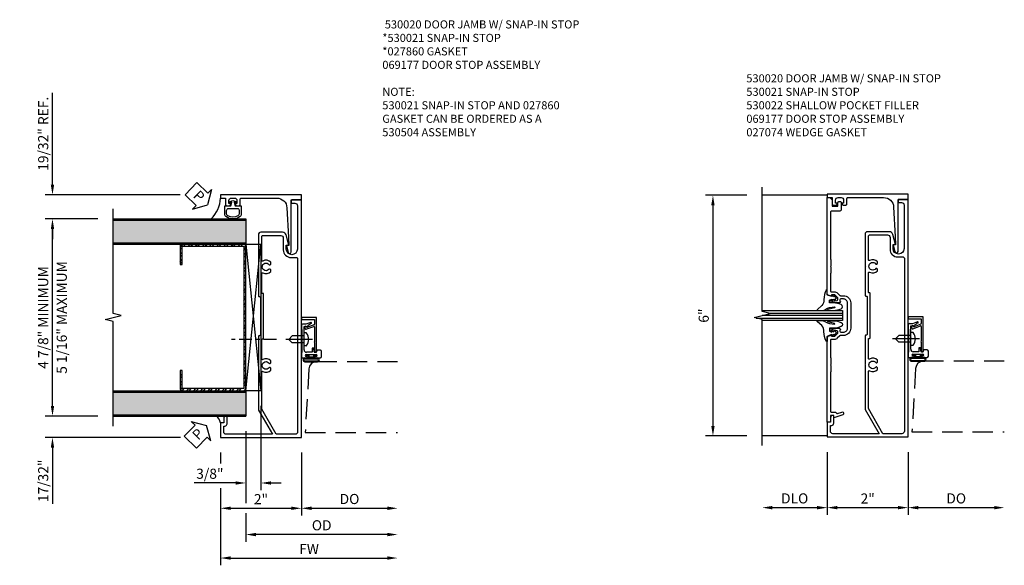
# Model space of a CAD drawing. Units: inches. Extents: x 0.4 to 88.5, y 0.4 to 56.4.
# Drawn here: x 17.4 to 41.8, y 24.8 to 38.3 of the extents above; entities that cross this region are included whole.
import ezdxf

# ---------------------------------------------------------------- set-up
doc = ezdxf.new("R2010")
doc.units = ezdxf.units.IN
doc.header["$MEASUREMENT"] = 0
doc.linetypes.add('CENTER', pattern=[2, 1.25, -0.25, 0.25, -0.25])
doc.linetypes.add('DASHED', pattern=[0.75, 0.5, -0.25])
doc.layers.get('0').update_dxf_attribs({"color": 4})
for name, color, linetype in [('CENTER', 1, 'CENTER'), ('DIME', 2, 'Continuous'), ('PART_NUMBERS', 3, 'Continuous'), ('TEXT', 3, 'Continuous')]:
    doc.layers.add(name, color=color, linetype=linetype)
doc.styles.get("Standard").update_dxf_attribs({"font": 'arial.ttf'})
doc.dimstyles.new('EXT_ON-OFF', dxfattribs={"dimscale": 2, "dimtxt": 0.125, "dimasz": 0.125, "dimexe": 0.09, "dimexo": 0.1875, "dimgap": 0.05, "dimtad": 3, "dimdec": 5, "dimzin": 3, "dimdsep": 46, "dimlunit": 5, "dimtxsty": 'Standard', "dimcen": 0, "dimse2": 1, "dimazin": 0, "dimtfac": 1, "dimtdec": 5, "dimtofl": 0, "dimtmove": 0, "dimatfit": 0, "dimfxl": 0, "dimfrac": 2, "dimtolj": 1, "dimtzin": 3, "dimarcsym": 0})
doc.dimstyles.new('EXT_ON-ON', dxfattribs={"dimscale": 2, "dimtxt": 0.125, "dimasz": 0.125, "dimexe": 0.09, "dimexo": 0.1875, "dimgap": 0.05, "dimtad": 3, "dimdec": 5, "dimzin": 3, "dimdsep": 46, "dimtxsty": 'Standard', "dimcen": 0, "dimadec": 0, "dimazin": 0, "dimtfac": 1, "dimtdec": 5, "dimtofl": 0, "dimtmove": 0, "dimatfit": 0, "dimfxl": 0, "dimfrac": 2, "dimtolj": 1, "dimtzin": 3, "dimarcsym": 0})

# ---------------------------------------------------------------- blocks, each defined once
blk = doc.blocks.new('B530020')
for points in [[(-1.043, -0.483, 0.414214), (-1.063, -0.503), (-1.063, -1.209), (-1.053, -1.219), (-1.063, -1.229), (-1.063, -2.321), (-0.717, -2.92), (-1.86, -2.92, -0.414214), (-1.92, -2.86), (-1.92, -2.719), (-1.89, -2.719, 0.360001), (-1.84, -2.658), (-1.84, -2.469), (-1.858, -2.469, 0.414214), (-1.92, -2.531), (-1.92, -2.639), (-2, -2.639), (-2, -3), (0, -3), (0, 2.875), (-0.23, 2.875, 0.414214), (-0.25, 2.855), (-0.25, 2.795), (-0.16, 2.795, -0.414214), (-0.1, 2.735), (-0.1, 1.658, -1), (-0.374, 1.658), (-0.374, 1.755), (-0.313, 1.755), (-0.381, 2.008, 0.339454), (-0.468, 2.075), (-1.003, 2.075, 0.414214), (-1.063, 2.015), (-1.063, 1.229), (-1.053, 1.219), (-1.063, 1.209), (-1.063, 0.503, 0.414214), (-1.043, 0.483), (-1.035, 0.483, -0.414214), (-1.015, 0.463), (-1.015, -0.463, -0.414214), (-1.035, -0.483)], [(-0.448, 1.641, 0.414214), (-0.258, 1.451), (-0.124, 1.451, -0.414214), (-0.094, 1.421), (-0.094, -2.86, -0.414214), (-0.154, -2.92), (-0.625, -2.92), (-0.983, -2.3), (-0.983, -1.382, -0.568088), (-0.953, -1.364, 0.339348), (-0.755, -1.332), (-0.755, -1.288), (-0.785, -1.271, 0.385991), (-0.798, -1.274, -3.123606), (-0.798, -1.164, 0.386705), (-0.784, -1.167), (-0.755, -1.15), (-0.755, -1.106, 0.339799), (-0.953, -1.074, -0.568088), (-0.983, -1.056), (-0.983, -0.583, -0.414214), (-0.963, -0.563), (-0.955, -0.563, 0.414214), (-0.935, -0.543), (-0.935, 0.543, 0.414214), (-0.955, 0.563), (-0.963, 0.563, -0.414214), (-0.983, 0.583), (-0.983, 1.056, -0.568088), (-0.953, 1.074, 0.339348), (-0.755, 1.106), (-0.755, 1.15), (-0.785, 1.167, 0.385991), (-0.798, 1.164, -3.123606), (-0.798, 1.274, 0.386705), (-0.784, 1.271), (-0.755, 1.288), (-0.755, 1.332, 0.339799), (-0.953, 1.364, -0.568088), (-0.983, 1.382), (-0.983, 1.965, -0.414214), (-0.953, 1.995), (-0.508, 1.995, -0.414214), (-0.448, 1.935)]]:
    blk.add_lwpolyline(points, format="xyb", close=True)
blk = doc.blocks.new('B028260')
for p, q in [((-0.05, 0.161), (0, 0.161)), ((0, 0.161), (0, -0.161)), ((0, 0.083), (0.292, 0.083)), ((0.375, 0), (0.292, 0.083)), ((-0.05, -0.161), (0, -0.161)), ((0, -0.083), (0.292, -0.083)), ((0.375, 0), (0.292, -0.083))]:
    blk.add_line(p, q)
for centre, radius, start, end in [((0.139, 0), 0.254, 142.3746, 217.6254), ((-0.05, 0.146), 0.015, 89.9999, 142.3747), ((-0.05, -0.146), 0.015, 217.6257, 270)]:
    blk.add_arc(centre, radius, start, end)
at = {"layer": 'CENTER'}
blk.add_line((-0.212, 0), (0.449, 0), dxfattribs=at)
blk = doc.blocks.new('B060315')
for p, q in [((2.679, -0.113), (2.749, -0.305)), ((2.727, -0.08), (2.688, -0.094)), ((2.79, -0.315), (2.729, -0.147)), ((2.969, 0), (2.919, -0.003)), ((2.919, -0.003), (2.919, -0.325)), ((2.969, -0.375), (2.969, 0)), ((2.347, -0.325), (2.132, -0.325)), ((2.132, -0.375), (2.969, -0.375)), ((2.357, -0.315), (2.347, -0.325)), ((2.367, -0.325), (2.357, -0.315)), ((2.735, -0.325), (2.367, -0.325)), ((2.919, -0.325), (2.804, -0.325))]:
    blk.add_line(p, q)
for centre, radius, start, end in [((2.693, -0.108), 0.015, 110, 200), ((2.727, -0.105), 0.025, 293.3215, 90), ((2.743, -0.142), 0.015, 113.3215, 200), ((2.132, -0.35), 0.025, 90, 270), ((2.735, -0.31), 0.015, 270, 20), ((2.804, -0.31), 0.015, 200, 270)]:
    blk.add_arc(centre, radius, start, end)
blk = doc.blocks.new('B060316')
for p, q in [((1.969, 0), (1.969, -0.133)), ((2.217, -0.013), (1.969, 0)), ((2.003, -0.133), (2.003, -0.115)), ((2.049, -0.115), (2.049, -0.365)), ((2.107, -0.265), (2.107, -0.127)), ((2.169, -0.065), (2.405, -0.065)), ((2.555, -0.013), (2.217, -0.013)), ((2.451, -0.065), (2.747, -0.065)), ((2.803, 0), (2.555, -0.013)), ((2.747, -0.065), (2.747, -0.141)), ((2.803, -0.01), (2.803, 0)), ((2.813, -0.02), (2.803, -0.01)), ((2.803, -0.03), (2.813, -0.02)), ((2.803, -0.108), (2.803, -0.03)), ((2.848, -0.232), (2.803, -0.108)), ((1.969, -0.347), (1.969, -0.469)), ((2.003, -0.365), (2.003, -0.347)), ((2.207, -0.265), (2.107, -0.265)), ((2.107, -0.359), (2.107, -0.329)), ((2.157, -0.38), (2.119, -0.373)), ((2.121, -0.314), (2.207, -0.306)), ((2.157, -0.469), (2.157, -0.38)), ((2.207, -0.306), (2.207, -0.265)), ((2, -0.5), (2.126, -0.5))]:
    blk.add_line(p, q)
for centre, radius, start, end in [((1.986, -0.133), 0.017, 180, 0), ((2.026, -0.115), 0.023, 0, 180), ((2.169, -0.127), 0.062, 90, 180), ((2.428, -0.086), 0.031, 42.6423, 137.3577), ((2.356, -0.5), 0.531, 29.0353, 42.5789), ((2.833, -0.235), 0.015, 209.0353, 10.9647), ((1.986, -0.347), 0.017, 360, 180), ((2, -0.469), 0.031, 180, 270), ((2.026, -0.365), 0.023, 180, 0), ((2.122, -0.329), 0.015, 95, 180), ((2.122, -0.359), 0.015, 180, 260), ((2.126, -0.469), 0.031, 270, 0)]:
    blk.add_arc(centre, radius, start, end)
blk = doc.blocks.new('B027078')
for p, q in [((-0.174, 0.156), (-0.174, -0.156)), ((-0.154, 0.156), (-0.154, -0.156)), ((-0.1, 0.156), (-0.1, -0.156)), ((-0.08, 0.156), (-0.08, -0.156)), ((-0.021, 0.077), (-0.08, 0.077)), ((-0.062, -0.062), (-0.062, 0.062)), ((-0.006, 0.062), (-0.062, 0.062)), ((-0.021, 0.077), (-0.021, 0.135)), ((-0.006, 0.135), (-0.021, 0.135)), ((-0.006, 0.062), (-0.006, 0.135)), ((-0.08, -0.077), (-0.021, -0.077)), ((-0.062, -0.062), (-0.006, -0.062)), ((-0.021, -0.135), (-0.021, -0.077)), ((-0.021, -0.135), (-0.006, -0.135)), ((-0.006, -0.135), (-0.006, -0.062))]:
    blk.add_line(p, q)
for centre, radius, start, end in [((-0.127, 0.156), 0.047, 0, 180), ((-0.127, 0.156), 0.027, 0, 180), ((-0.127, -0.156), 0.047, 180, 0), ((-0.127, -0.156), 0.027, 180, 0)]:
    blk.add_arc(centre, radius, start, end)
blk = doc.blocks.new('B069176')
for name, p in [('B027078', (2.049, -0.242)), ('B060316', (0, 0))]:
    blk.add_blockref(name, p)
blk = doc.blocks.new('B069177')
for name in ['B069176', 'B060315']:
    blk.add_blockref(name, (0, 0))
blk = doc.blocks.new('B027074-M')
blk.add_lwpolyline([(0.062, 0.144), (0.035, 0.149), (0.069, 0.257), (0.13, 0.261), (0.205, 0.259), (0.195, 0.29, 0.12571), (-0.037, 0.341, -0.226084), (-0.19, 0.391), (-0.286, 0.502, 0.644976), (-0.312, 0.49), (-0.31, 0.361, 0.151869), (-0.294, 0.316), (-0.255, 0.257, -0.029345), (-0.238, 0.205), (-0.221, 0.083, -0.653812), (-0.241, 0.076), (-0.285, 0.241, 0.888636), (-0.31, 0.239), (-0.31, 0.105, 0.064205), (-0.268, -0.084, 0.689636), (-0.165, -0.084, 0.070356), (-0.124, 0.105), (-0.124, 0.201), (-0.051, 0.201), (-0.029, 0.147), (-0.068, 0.142), (-0.034, 0.106), (-0.065, 0.084), (-0.004, 0.03), (0.052, 0.096), (0.027, 0.106)], format="xyb", close=True)
blk = doc.blocks.new('B530022')
blk.add_lwpolyline([(-0.58, -0.312, 0.414214), (-0.4, -0.492), (-0.324, -0.492, -0.198912), (-0.31, -0.498), (-0.249, -0.559, 0.198912), (-0.175, -0.589), (-0.1, -0.589, -0.414214), (-0.08, -0.609), (-0.08, -0.633), (-0.08, -0.633), (-0.08, -1.038, -0.414214), (-0.09, -1.048), (-0.09, -1.21), (-0.08, -1.22), (-0.09, -1.23), (-0.09, -1.392, -0.414214), (-0.08, -1.402), (-0.08, -2.367, -0.414214), (-0.1, -2.387), (-0.201, -2.387, 0.315299), (-0.224, -2.403), (-0.225, -2.407, -0.414214), (-0.256, -2.422), (-0.359, -2.384, 1), (-0.383, -2.45), (-0.166, -2.529), (-0.166, -2.467), (-0.08, -2.467), (-0.08, -2.637), (0, -2.637), (0, -0.517), (-0.103, -0.482), (-0.103, -0.512), (-0.175, -0.512, -0.198912), (-0.193, -0.504), (-0.259, -0.438), (-0.259, -0.394, -0.354119), (-0.244, -0.374), (-0.141, -0.353), (-0.103, -0.353), (-0.103, -0.382), (-0.091, -0.382, 0.414214), (-0.071, -0.362), (-0.071, -0.333, 0.414214), (-0.091, -0.313), (-0.303, -0.313, 0.344425), (-0.331, -0.349), (-0.309, -0.349), (-0.309, -0.387, -0.413683), (-0.334, -0.412), (-0.385, -0.412), (-0.4, -0.412, -0.414214), (-0.5, -0.312), (-0.5, 0.312, -0.414214), (-0.4, 0.412), (-0.385, 0.412), (-0.334, 0.412, -0.413683), (-0.309, 0.387), (-0.309, 0.349), (-0.331, 0.349, 0.344425), (-0.303, 0.313), (-0.091, 0.313, 0.414214), (-0.071, 0.333), (-0.071, 0.362, 0.414214), (-0.091, 0.382), (-0.103, 0.382), (-0.103, 0.353), (-0.141, 0.353), (-0.244, 0.374, -0.354119), (-0.259, 0.394), (-0.259, 0.438), (-0.193, 0.504, -0.198912), (-0.175, 0.512), (-0.103, 0.512), (-0.103, 0.482), (0, 0.517), (0, 2.917), (-0.035, 2.917, 0.414214), (-0.125, 2.827), (-0.125, 2.71), (-0.265, 2.71), (-0.265, 2.791, 0.414214), (-0.295, 2.821), (-0.315, 2.821, 0.414214), (-0.345, 2.791), (-0.345, 2.615, 0.414214), (-0.315, 2.585), (-0.11, 2.585, -0.414214), (-0.08, 2.555), (-0.08, 1.4, -0.414214), (-0.09, 1.39), (-0.09, 1.228), (-0.08, 1.218), (-0.09, 1.208), (-0.09, 1.046, -0.414214), (-0.08, 1.036), (-0.08, 0.633), (-0.08, 0.633), (-0.08, 0.609, -0.414214), (-0.1, 0.589), (-0.175, 0.589, 0.198912), (-0.249, 0.559), (-0.31, 0.498, -0.198912), (-0.324, 0.492), (-0.4, 0.492, 0.414214), (-0.58, 0.312)], format="xyb", close=True)
blk = doc.blocks.new('*D31')
at = {"layer": 'DIME', "color": 0, "lineweight": -2}
for p, q in [((35.391, 33.979), (34.369, 33.979)), ((34.549, 33.729), (34.549, 28.277)), ((35.391, 28.027), (34.369, 28.027))]:
    blk.add_line(p, q, dxfattribs=at)
at = {"layer": 'DIME', "color": 0}
for points in [[(34.507, 33.729), (34.591, 33.729), (34.549, 33.979)], [(34.507, 28.277), (34.591, 28.277), (34.549, 28.027)]]:
    blk.add_solid(points, dxfattribs=at)
at = {"layer": 'DIME', "color": 0, "insert": (34.321, 31.003), "char_height": 0.25, "attachment_point": 5, "rotation": 90}
blk.add_mtext('\\A1;6"', dxfattribs=at)
blk = doc.blocks.new('B530021')
blk.add_lwpolyline([(-0.025, 2.875, 0.414214), (0, 2.9), (0, 3), (-2, 3), (-2, 2.92), (-1.875, 2.92), (-1.875, 2.758, 0.414214), (-1.85, 2.733), (-1.782, 2.733, 0.414214), (-1.757, 2.758), (-1.757, 2.783), (-1.794, 2.783), (-1.794, 2.86, -0.414214), (-1.734, 2.92), (-1.654, 2.92, -0.414214), (-1.594, 2.86), (-1.594, 2.783), (-1.631, 2.783), (-1.631, 2.758, 0.414214), (-1.606, 2.733), (-1.538, 2.733, 0.414214), (-1.513, 2.758), (-1.513, 2.895, -0.414214), (-1.488, 2.92), (-0.608, 2.92, -0.39896), (-0.358, 2.683), (-0.32, 1.955), (-0.32, 1.955), (-0.309, 1.749), (-0.372, 1.749), (-0.327, 1.578, 0.876976), (-0.25, 1.588), (-0.25, 2.875)], format="xyb", close=True)
blk = doc.blocks.new('*D47')
at = {"layer": 'DIME', "color": 0, "lineweight": -2}
for p, q in [((19.345, 33.395), (18.04, 33.395)), ((18.22, 28.77), (18.22, 33.145)), ((19.345, 28.52), (18.04, 28.52))]:
    blk.add_line(p, q, dxfattribs=at)
at = {"layer": 'DIME', "color": 0}
for points in [[(18.179, 33.145), (18.262, 33.145), (18.22, 33.395)], [(18.179, 28.77), (18.262, 28.77), (18.22, 28.52)]]:
    blk.add_solid(points, dxfattribs=at)
at = {"layer": 'DIME', "color": 0, "char_height": 0.25, "attachment_point": 5, "rotation": 90}
for s, insert in [('\\A1;4 7/8" MINIMUM', (17.991, 30.957)), ('\\A1;5 1/16" MAXIMUM', (18.45, 30.957))]:
    blk.add_mtext(s, dxfattribs=dict(at, insert=insert))
blk = doc.blocks.new('Vertical Metal Stud')
at = {"ltscale": 0.25}
h = blk.add_hatch(dxfattribs=at)
h.set_pattern_fill('STEEL', color=256, style=0)
h.set_pattern_definition([(45, (-4.88687, -50.9032), (-0.08838835, 0.08838835), []), (45, (-4.88687, -50.8407), (-0.08838835, 0.08838835), [])])
h.paths.add_polyline_path([(0, 1.7525, 0.4142136), (-0.06, 1.8125), (-1.565, 1.8125, 0.4142136), (-1.625, 1.7525), (-1.625, 1.3125), (-1.573, 1.3125), (-1.573, 1.7525, -0.4142136), (-1.565, 1.7605), (-0.06, 1.7605, -0.4142136), (-0.052, 1.7525), (-0.052, -1.7525, -0.4142136), (-0.06, -1.7605), (-1.565, -1.7605, -0.4142136), (-1.573, -1.7525), (-1.573, -1.3125), (-1.625, -1.3125), (-1.625, -1.7525, 0.4142136), (-1.565, -1.8125), (-0.06, -1.8125, 0.4142136), (0, -1.7525)])
blk.add_lwpolyline([(-0.052, 1.7525), (-0.052, -1.7525, -0.4142136), (-0.06, -1.7605), (-1.565, -1.7605, -0.4142136), (-1.573, -1.7525), (-1.573, -1.3125), (-1.625, -1.3125), (-1.625, -1.7525, 0.4142136), (-1.565, -1.8125), (-0.06, -1.8125, 0.4142136), (0, -1.7525), (0, 1.7525, 0.4142136), (-0.06, 1.8125), (-1.565, 1.8125, 0.4142136), (-1.625, 1.7525), (-1.625, 1.3125), (-1.573, 1.3125), (-1.573, 1.7525, -0.4142136), (-1.565, 1.7605), (-0.06, 1.7605, -0.4142136)], format="xyb", close=True, dxfattribs=at)
blk = doc.blocks.new('*D53')
at = {"layer": 'DIME', "color": 0, "lineweight": -2}
for p, q in [((18.22, 34.239), (18.22, 36.511)), ((21.376, 33.989), (18.04, 33.989)), ((19.345, 33.395), (18.04, 33.395)), ((18.22, 33.145), (18.22, 32.895))]:
    blk.add_line(p, q, dxfattribs=at)
at = {"layer": 'DIME', "color": 0}
for points in [[(18.179, 34.239), (18.262, 34.239), (18.22, 33.989)], [(18.179, 33.145), (18.262, 33.145), (18.22, 33.395)]]:
    blk.add_solid(points, dxfattribs=at)
at = {"layer": 'DIME', "color": 0, "insert": (17.991, 35.5), "char_height": 0.25, "attachment_point": 5, "rotation": 90}
blk.add_mtext('\\A1;19/32" REF.', dxfattribs=at)
blk = doc.blocks.new('*D54')
at = {"layer": 'DIME', "color": 0, "lineweight": -2}
for p, q in [((18.22, 28.77), (18.22, 29.02)), ((19.345, 28.52), (18.04, 28.52)), ((21.386, 27.989), (18.04, 27.989)), ((18.22, 27.739), (18.22, 26.345))]:
    blk.add_line(p, q, dxfattribs=at)
at = {"layer": 'DIME', "color": 0}
for points in [[(18.179, 28.77), (18.262, 28.77), (18.22, 28.52)], [(18.179, 27.739), (18.262, 27.739), (18.22, 27.989)]]:
    blk.add_solid(points, dxfattribs=at)
at = {"layer": 'DIME', "color": 0, "insert": (17.991, 26.917), "char_height": 0.25, "attachment_point": 5, "rotation": 90}
blk.add_mtext('\\A1;17/32"', dxfattribs=at)
blk = doc.blocks.new('PSEAL1')
at = {"layer": 'TEXT', "color": 7}
for p, q in [((-0.196, 0.21), (-0.196, 0.338)), ((-0.196, 0.338), (0, 0)), ((-0.575, 0.21), (-0.196, 0.21)), ((-0.575, 0.21), (-0.575, -0.21)), ((-0.196, -0.338), (0, 0)), ((-0.575, -0.21), (-0.196, -0.21)), ((-0.196, -0.21), (-0.196, -0.338))]:
    blk.add_line(p, q, dxfattribs=at)
at = {"layer": 'TEXT', "color": 3}
blk.add_text('P', height=0.25, dxfattribs=at).set_placement((-0.413, -0.116))
blk = doc.blocks.new('B530504')
for points in [[(-0.025, 2.875, 0.414214), (0, 2.9), (0, 3), (-2, 3), (-2, 2.92), (-1.875, 2.92), (-1.875, 2.758, 0.414214), (-1.85, 2.733), (-1.782, 2.733, 0.414214), (-1.757, 2.758), (-1.757, 2.783), (-1.794, 2.783), (-1.794, 2.86, -0.414214), (-1.734, 2.92), (-1.654, 2.92, -0.414214), (-1.594, 2.86), (-1.594, 2.783), (-1.631, 2.783), (-1.631, 2.758, 0.414214), (-1.606, 2.733), (-1.538, 2.733, 0.414214), (-1.513, 2.758), (-1.513, 2.895, -0.414214), (-1.488, 2.92), (-0.608, 2.92, -0.39896), (-0.358, 2.683), (-0.32, 1.955), (-0.32, 1.955), (-0.309, 1.749), (-0.372, 1.749), (-0.327, 1.578, 0.876976), (-0.25, 1.588), (-0.25, 2.875)], [(-1.778, 2.8), (-1.788, 2.828), (-1.693, 2.863), (-1.598, 2.828), (-1.608, 2.8), (-1.662, 2.82), (-1.638, 2.733), (-1.492, 2.733), (-1.492, 2.513, -0.242261), (-1.518, 2.462, -0.320366), (-1.868, 2.462, -0.242261), (-1.894, 2.513), (-1.894, 2.733), (-1.748, 2.733), (-1.724, 2.82)], [(-1.569, 2.483, -0.257876), (-1.817, 2.483, -0.273005), (-1.849, 2.538), (-1.849, 2.613, -0.414214), (-1.799, 2.663), (-1.587, 2.663, -0.414214), (-1.537, 2.613), (-1.537, 2.538, -0.273005)]]:
    blk.add_lwpolyline(points, format="xyb", close=True)
blk = doc.blocks.new('*D90')
at = {"layer": 'DIME', "color": 0, "lineweight": -2}
for p, q in [((37.375, 27.628), (37.375, 26.074)), ((39.375, 27.628), (39.375, 26.074)), ((37.625, 26.254), (39.125, 26.254))]:
    blk.add_line(p, q, dxfattribs=at)
at = {"layer": 'DIME', "color": 0}
for points in [[(37.625, 26.296), (37.625, 26.212), (37.375, 26.254)], [(39.125, 26.296), (39.125, 26.212), (39.375, 26.254)]]:
    blk.add_solid(points, dxfattribs=at)
at = {"layer": 'DIME', "color": 0, "insert": (38.375, 26.48), "char_height": 0.25, "attachment_point": 5}
blk.add_mtext('\\A1;2"', dxfattribs=at)
blk = doc.blocks.new('*D88')
at = {"layer": 'DIME', "color": 0, "lineweight": -2}
for p, q in [((37.375, 27.628), (37.375, 26.074)), ((36.016, 26.254), (37.125, 26.254))]:
    blk.add_line(p, q, dxfattribs=at)
at = {"layer": 'DIME', "color": 0}
for points in [[(36.016, 26.296), (36.016, 26.212), (35.766, 26.254)], [(37.125, 26.296), (37.125, 26.212), (37.375, 26.254)]]:
    blk.add_solid(points, dxfattribs=at)
at = {"layer": 'DIME', "color": 0, "insert": (36.57, 26.483), "char_height": 0.25, "attachment_point": 5}
blk.add_mtext('\\A1;DLO', dxfattribs=at)
blk = doc.blocks.new('*D89')
at = {"layer": 'DIME', "color": 0, "lineweight": -2}
for p, q in [((39.375, 27.628), (39.375, 26.074)), ((39.625, 26.254), (41.503, 26.254))]:
    blk.add_line(p, q, dxfattribs=at)
at = {"layer": 'DIME', "color": 0}
for points in [[(39.625, 26.296), (39.625, 26.212), (39.375, 26.254)], [(41.503, 26.296), (41.503, 26.212), (41.753, 26.254)]]:
    blk.add_solid(points, dxfattribs=at)
at = {"layer": 'DIME', "color": 0, "insert": (40.564, 26.483), "char_height": 0.25, "attachment_point": 5}
blk.add_mtext('\\A1;DO', dxfattribs=at)
blk = doc.blocks.new('*D102')
at = {"layer": 'DIME', "color": 0, "lineweight": -2}
for p, q in [((22.375, 27.614), (22.375, 27.347)), ((24.375, 27.614), (24.375, 26.059)), ((22.375, 26.739), (22.375, 26.059)), ((22.625, 26.239), (24.125, 26.239))]:
    blk.add_line(p, q, dxfattribs=at)
at = {"layer": 'DIME', "color": 0}
for points in [[(22.625, 26.28), (22.625, 26.197), (22.375, 26.239)], [(24.125, 26.28), (24.125, 26.197), (24.375, 26.239)]]:
    blk.add_solid(points, dxfattribs=at)
at = {"layer": 'DIME', "color": 0, "insert": (23.375, 26.464), "char_height": 0.25, "attachment_point": 5}
blk.add_mtext('\\A1;2"', dxfattribs=at)
blk = doc.blocks.new('*D103')
at = {"layer": 'DIME', "color": 0, "lineweight": -2}
for p, q in [((23, 28.145), (23, 26.364)), ((23, 26.114), (23, 25.409)), ((26.503, 25.589), (23.25, 25.589))]:
    blk.add_line(p, q, dxfattribs=at)
at = {"layer": 'DIME', "color": 0}
for points in [[(23.25, 25.63), (23.25, 25.547), (23, 25.589)], [(26.503, 25.63), (26.503, 25.547), (26.753, 25.589)]]:
    blk.add_solid(points, dxfattribs=at)
at = {"layer": 'DIME', "color": 0, "insert": (24.876, 25.818), "char_height": 0.25, "attachment_point": 5}
blk.add_mtext('\\A1;OD', dxfattribs=at)
blk = doc.blocks.new('*D104')
at = {"layer": 'DIME', "color": 0, "lineweight": -2}
for p, q in [((22.375, 27.614), (22.375, 27.347)), ((22.375, 26.739), (22.375, 24.828)), ((22.625, 25.008), (26.503, 25.008))]:
    blk.add_line(p, q, dxfattribs=at)
at = {"layer": 'DIME', "color": 0}
for points in [[(22.625, 25.05), (22.625, 24.967), (22.375, 25.008)], [(26.503, 25.05), (26.503, 24.967), (26.753, 25.008)]]:
    blk.add_solid(points, dxfattribs=at)
at = {"layer": 'DIME', "color": 0, "insert": (24.564, 25.233), "char_height": 0.25, "attachment_point": 5}
blk.add_mtext('\\A1;FW', dxfattribs=at)
blk = doc.blocks.new('*D105')
at = {"layer": 'DIME', "color": 0, "lineweight": -2}
for p, q in [((23.375, 28.77), (23.375, 26.684)), ((23, 28.145), (23, 26.684)), ((22.75, 26.864), (21.722, 26.864)), ((23.625, 26.864), (23.875, 26.864))]:
    blk.add_line(p, q, dxfattribs=at)
at = {"layer": 'DIME', "color": 0}
for points in [[(22.75, 26.905), (22.75, 26.822), (23, 26.864)], [(23.625, 26.905), (23.625, 26.822), (23.375, 26.864)]]:
    blk.add_solid(points, dxfattribs=at)
at = {"layer": 'DIME', "color": 0, "insert": (22.111, 27.093), "char_height": 0.25, "attachment_point": 5}
blk.add_mtext('\\A1;3/8"', dxfattribs=at)
blk = doc.blocks.new('*D101')
at = {"layer": 'DIME', "color": 0, "lineweight": -2}
for p, q in [((24.375, 27.614), (24.375, 26.059)), ((24.625, 26.239), (26.503, 26.239))]:
    blk.add_line(p, q, dxfattribs=at)
at = {"layer": 'DIME', "color": 0}
for points in [[(24.625, 26.28), (24.625, 26.197), (24.375, 26.239)], [(26.503, 26.28), (26.503, 26.197), (26.753, 26.239)]]:
    blk.add_solid(points, dxfattribs=at)
at = {"layer": 'DIME', "color": 0, "insert": (25.564, 26.468), "char_height": 0.25, "attachment_point": 5}
blk.add_mtext('\\A1;DO', dxfattribs=at)

msp = doc.modelspace()

# ---------------------------------------------------------------- hatches: boundary and pattern name
at = {"ltscale": 0.25}
h = msp.add_hatch(dxfattribs=at)
h.set_pattern_fill('AR-SAND', color=256, scale=0.0625, angle=360, style=0)
h.set_pattern_definition([(37.5, (69.045345, 23.26259), (-0.00393708, 0.12042649), [0, -0.095, 0, -0.10625, 0, -0.1015625]), (7.5, (69.04535, 23.2626), (0.11061104, 0.17638413), [0, -0.05125, 0, -0.085625, 0, -0.0328125]), (327.5, (68.96847, 23.26259), (0.19463387, 0.0003537), [0, -0.03125, 0, -0.1125, 0, -0.146875]), (317.5, (68.96847, 23.2626), (0.1878829, 0.0548547), [0, -0.015625, 0, -0.07375, 0, -0.084375])])
h.paths.add_polyline_path([(19.720303, 29.113297), (19.720303, 28.550797), (23, 28.550797), (23, 29.113297)])
h.paths.add_polyline_path([(19.720303, 33.363297), (19.720303, 32.800797), (23, 32.800797), (23, 33.363297)])

# ---------------------------------------------------------------- linework, layer by layer
for p, q in [((37.375, 33.979441), (35.76551, 33.979441)), ((19.720303, 33.394547), (23, 33.394547)), ((19.720303, 33.363297), (23, 33.363297)), ((23, 33.394547), (23, 32.769547)), ((19.720303, 32.800797), (23, 32.800797)), ((19.720303, 32.769547), (23, 32.769547)), ((23, 32.769547), (23.375, 29.145227)), ((23, 29.145297), (23.375, 32.769547)), ((35.615545, 30.940896), (37.75, 30.940896)), ((37.75, 31.003396), (35.7655, 31.003396)), ((35.91547, 31.065896), (37.75, 31.065896)), ((19.720303, 29.144547), (23, 29.144547)), ((19.720303, 29.113297), (23, 29.113297)), ((23, 29.145297), (23, 28.520297)), ((19.720303, 28.550797), (23, 28.550797)), ((19.720303, 28.519547), (23, 28.519547)), ((37.375, 28.027441), (35.76551, 28.027441))]:
    msp.add_line(p, q)
for points in [[(35.76551, 27.792777), (35.76551, 30.903386), (35.56553, 30.953406), (35.96551, 31.053386), (35.76551, 31.103386), (35.76551, 34.176511)], [(19.720303, 28.269547), (19.720303, 30.856992), (19.520323, 30.907012), (19.920303, 31.006992), (19.720303, 31.056992), (19.720303, 33.644547)], [(35.76551, 31.128396), (37.75, 31.128396), (37.75, 30.878396), (35.76551, 30.878396)]]:
    msp.add_lwpolyline(points)
msp.add_lwpolyline([(23.375, 32.769547), (23.375, 29.145227), (23, 29.145297), (23, 32.769547)], close=True)
at = {"linetype": 'DASHED', "elevation": 0.5}
for points in [[(26.752684, 29.863547), (24.747478, 29.863547), (24.747478, 29.863543), (24.677131, 29.849927), (24.618778, 29.812455), (24.577981, 29.756375), (24.560301, 29.686936), (24.560301, 29.68694), (24.46875, 28.113547), (26.752684, 28.113547)], [(41.752684, 29.875651), (39.747478, 29.875651), (39.747478, 29.875647), (39.677131, 29.862031), (39.618778, 29.824559), (39.577981, 29.768479), (39.560301, 29.69904), (39.560301, 29.699044), (39.46875, 28.125651), (41.752684, 28.125651)]]:
    msp.add_lwpolyline(points, dxfattribs=at)
at = {"ltscale": 0.25}
for centre, radius, start, end in [((21.591906, 33.950867), 0.784236, 314.8156712, 356.9066237), ((22.077323, 28.289206), 0.303731, 11.4589008, 49.3207979)]:
    msp.add_arc(centre, radius, start, end, dxfattribs=at)
at = {"layer": 'CENTER', "ltscale": 0.25}
msp.add_line((23.760139, 30.416297, 0.5), (22.64986, 30.416297, 0.5), dxfattribs=at)

# ---------------------------------------------------------------- block references
at = {"ltscale": 0.25}
for name, p in [('B530504', (24.375, 30.988547)), ('Vertical Metal Stud', (23, 30.957422))]:
    msp.add_blockref(name, p, dxfattribs=at)
for name, p in [('B530020', (24.375, 30.988547)), ('B530021', (39.375, 31.003396)), ('B530020', (39.375, 31.003396))]:
    msp.add_blockref(name, p)
at = {"xscale": -1}
msp.add_blockref('B530022', (37.375, 31.003396), dxfattribs=at)
at = {"extrusion": (0, 0, -1), "xscale": -1, "zscale": -1, "rotation": 270}
msp.add_blockref('B027074-M', (-37.634355, 31.439925), dxfattribs=at)
for name, p, rotation in [('B069177', (24.375, 27.988297, 0.5), 90.00000000000001), ('B069177', (39.375, 28.000401, 0.5), 90.00000000000001), ('B028260', (24.44, 30.416297, 0.5), 180), ('B028260', (39.44, 30.428401, 0.5), 180)]:
    msp.add_blockref(name, p, dxfattribs=dict(rotation=rotation))
at = {"extrusion": (0, 0, -1), "zscale": -1, "rotation": 270}
msp.add_blockref('B027074-M', (-37.634355, 30.566866), dxfattribs=at)
at = {"layer": 'TEXT'}
for p, rotation in [((22.055839, 33.740748), 315.6880682389911), ((22.03122, 28.284564), 45.68806823899114)]:
    msp.add_blockref('PSEAL1', p, dxfattribs=dict(at, rotation=rotation))

# ---------------------------------------------------------------- texts
at = {"layer": 'PART_NUMBERS', "ltscale": 0.25, "char_height": 0.2, "width": 6.25397817, "attachment_point": 7}
for s, insert in [(' 530020 DOOR JAMB W/ SNAP-IN STOP\\P*530021 SNAP-IN STOP\\P*027860 GASKET\\P 069177 DOOR STOP ASSEMBLY\\P\\PNOTE:\\P530021 SNAP-IN STOP AND 027860 \\PGASKET CAN BE ORDERED AS A \\P530504 ASSEMBLY', (26.375, 35.375)), ('530020 DOOR JAMB W/ SNAP-IN STOP\\P530021 SNAP-IN STOP \\P530022 SHALLOW POCKET FILLER \\P069177 DOOR STOP ASSEMBLY\\P027074 WEDGE GASKET', (35.375, 35.375))]:
    msp.add_mtext(s, dxfattribs=dict(at, insert=insert))

# ---------------------------------------------------------------- dimensions: what is measured, and where the dimension line sits
at = {"layer": 'DIME'}
for base, p1, p2, text, picture, middle in [((18.220303, 33.988547), (19.720303, 33.394547), (22.375, 33.988547), '<> REF.', '*D53', (17.990954, 35.499615)), ((18.220303, 33.394547), (19.720303, 28.519547), (19.720303, 33.394547), '<> MINIMUM\\X5 1/16" MAXIMUM', '*D47', (18.220303, 30.957047))]:
    dim = msp.add_linear_dim(base=base, p1=p1, p2=p2, angle=90, text=text, dimstyle='EXT_ON-ON', override={"dimlunit": 5, "dimpost": '"'}, dxfattribs=at)
    dim.commit()
    dim.dimension.update_dxf_attribs({"geometry": picture, "text_midpoint": middle})
for base, p1, p2, angle, override, picture, middle in [((34.548981, 28.027441), (35.76551, 33.979441), (35.76551, 28.027441), 90, {"dimdec": 3, "dimlunit": 5, "dimpost": '"'}, '*D31', (34.321338, 31.003441)), ((18.220303, 27.988547), (19.720303, 28.519547), (22.375, 27.988547), 90, {"dimlunit": 5, "dimpost": '"'}, '*D54', (17.990954, 26.91677)), ((39.375, 26.253996), (37.375, 28.003396), (39.375, 28.003396), 180, {"dimlunit": 5, "dimpost": '"'}, '*D90', (38.375, 26.479507)), ((24.375, 26.238547), (22.375, 27.988547), (24.375, 27.988547), 180, {"dimlunit": 5, "dimpost": '"'}, '*D102', (23.375, 26.464059))]:
    dim = msp.add_linear_dim(base=base, p1=p1, p2=p2, angle=angle, dimstyle='EXT_ON-ON', override=override, dxfattribs=at)
    dim.commit()
    dim.dimension.update_dxf_attribs({"geometry": picture, "text_midpoint": middle})
dim = msp.add_linear_dim(base=(23, 26.863547), p1=(23.374994, 29.145227), p2=(23, 28.520297), dimstyle='EXT_ON-ON', override={"dimlunit": 5, "dimpost": '"'}, dxfattribs=at)
dim.commit()
dim.dimension.update_dxf_attribs({"geometry": '*D105', "text_midpoint": (22.110777, 27.092896)})
for base, p1, p2, text, dimstyle, override, picture, middle in [((23, 25.588547), (26.752684, 28.113547, 0.5), (23, 28.520297), 'OD', 'EXT_ON-OFF', {"dimpost": '"', "dimse1": 1, "dimse2": 0}, '*D103', (24.876342, 25.817896)), ((26.752684, 25.008232), (22.375, 27.988547), (26.752684, 28.113547, 0.5), 'FW', 'EXT_ON-OFF', {"dimpost": '"', "dimse1": 0, "dimse2": 1}, '*D104', (24.563842, 25.233232)), ((26.752684, 26.238547), (24.375, 27.988547), (26.752684, 28.113547, 0.5), 'DO', 'EXT_ON-ON', {"dimlunit": 5, "dimpost": '"', "dimse2": 1}, '*D101', (25.563842, 26.467896)), ((37.375, 26.253996), (35.76551, 27.792777), (37.375, 28.003396), 'DLO', 'EXT_ON-ON', {"dimlunit": 5, "dimpost": '"', "dimse1": 1, "dimse2": 0}, '*D88', (36.570255, 26.483344)), ((41.752684, 26.253996), (39.375, 28.003396), (41.752684, 28.125651, 0.5), 'DO', 'EXT_ON-ON', {"dimlunit": 5, "dimpost": '"', "dimse2": 1}, '*D89', (40.563842, 26.483344))]:
    dim = msp.add_linear_dim(base=base, p1=p1, p2=p2, text=text, dimstyle=dimstyle, override=override, dxfattribs=at)
    dim.commit()
    dim.dimension.update_dxf_attribs({"geometry": picture, "text_midpoint": middle})

doc.saveas('drawing.dxf')
